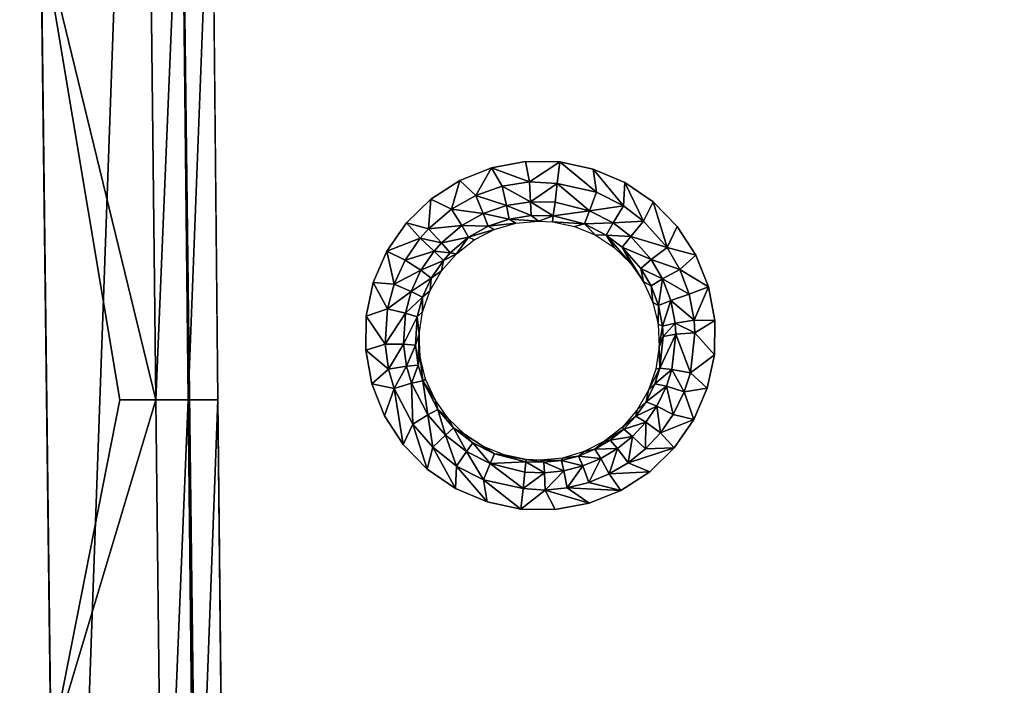
# Model space of a CAD drawing. Units: inches. Extents: x -22.4 to 22.4, y -14 to 14.6.
# Drawn here: x -21.3 to -15.3, y -5.2 to -1.1 of the extents above; entities that cross this region are included whole.
import ezdxf

# ---------------------------------------------------------------- set-up
doc = ezdxf.new("R2010")
doc.units = ezdxf.units.IN
doc.header["$MEASUREMENT"] = 0
for name, color, linetype in [('SEAT-LEG', 5, 'Continuous'), ('SEAT-SEAT', 5, 'Continuous'), ('SEAT-SUPPORT', 5, 'Continuous')]:
    doc.layers.add(name, color=color, linetype=linetype)

msp = doc.modelspace()

# ---------------------------------------------------------------- linework, layer by layer
at = {"layer": 'SEAT-LEG'}
for points in [[(-21.0852, -5.0354, 14.5561), (-21.0858, -4.9895, 14.4651), (-21.0811, -5.3692, 14.4865), (-21.0818, -5.3133, 14.5717)], [(-21.0858, -4.9895, 14.4651), (-21.0857, -4.9952, 14.3633), (-21.0811, -5.3749, 14.3848), (-21.0811, -5.3692, 14.4865)], [(-21.0857, -4.9952, 14.3633), (-21.0851, -5.0511, 14.2781), (-21.0817, -5.329, 14.2938), (-21.0811, -5.3749, 14.3848)], [(-21.0841, -5.1206, 14.6119), (-21.0852, -5.0354, 14.5561), (-21.0818, -5.3133, 14.5717), (-21.0829, -5.2224, 14.6176)], [(-21.0851, -5.0511, 14.2781), (-21.084, -5.142, 14.2322), (-21.0827, -5.2438, 14.238), (-21.0817, -5.329, 14.2938)]]:
    msp.add_3dface(points, dxfattribs=at)
at = {"layer": 'SEAT-SEAT'}
for points in [[(-21.2587, 9.1011, 12.773), (-21.2681, 9.8618, 12.6873), (-21.0222, -10.1866, 14.4235)], [(-21.2621, 9.3923, 13.5974), (-21.2621, 9.3872, 13.5386), (-21.0173, -10.571, 15.267), (-21.0173, -10.5659, 15.3258)], [(-21.2587, 9.1011, 12.773), (-21.0222, -10.1866, 14.4235), (-21.084, -5.142, 14.2322)], [(-21.2585, 9.0871, 13.0367), (-21.2587, 9.1011, 12.773), (-21.084, -5.142, 14.2322)], [(-21.084, -5.142, 14.2322), (-21.2583, 9.0816, 13.3007), (-21.2585, 9.0871, 13.0367)], [(-21.0841, -5.1206, 14.6119), (-21.0173, -10.571, 15.267), (-21.2583, 9.0846, 13.5648)], [(-21.0841, -5.1206, 14.6119), (-21.2583, 9.0846, 13.5648), (-21.0852, -5.0354, 14.5561)], [(-21.0852, -5.0354, 14.5561), (-21.2583, 9.0846, 13.5648), (-21.0858, -4.9895, 14.4651)], [(-21.0858, -4.9895, 14.4651), (-21.2583, 9.0846, 13.5648), (-21.0857, -4.9952, 14.3633)], [(-21.0857, -4.9952, 14.3633), (-21.2583, 9.0846, 13.5648), (-21.0851, -5.0511, 14.2781)], [(-21.0851, -5.0511, 14.2781), (-21.2583, 9.0846, 13.5648), (-21.084, -5.142, 14.2322)], [(-21.084, -5.142, 14.2322), (-21.2583, 9.0846, 13.5648), (-21.2583, 9.0816, 13.3007)], [(-21.1397, -0.5869, 14.4616), (-20.4428, -3.4527, 14.7098), (-20.4852, 0.28, 14.3865)], [(-20.4852, 0.28, 14.3865), (-20.4428, -3.4527, 14.7098), (-20.2859, 0.28, 14.3865)], [(-20.4428, -3.4527, 14.7098), (-20.2461, -3.4527, 14.7098), (-20.2859, 0.28, 14.3865)], [(-20.2859, 0.28, 14.3865), (-20.2461, -3.4527, 14.7098), (-20.1037, 0.2796, 14.3836)], [(-20.2461, -3.4527, 14.7098), (-20.0656, -3.4528, 14.708), (-20.1037, 0.2796, 14.3836)], [(-21.0785, -5.5764, 14.8937), (-20.6615, -3.4527, 14.7098), (-21.1397, -0.5869, 14.4616)], [(-21.1397, -0.5869, 14.4616), (-20.6615, -3.4527, 14.7098), (-20.4428, -3.4527, 14.7098)], [(-18.1757, -2.1312, 14.5253), (-18.2011, -2.0076, 14.5381), (-18.406, -2.0455, 14.5462)], [(-18.1757, -2.1312, 14.5253), (-17.993, -2.0103, 14.5337), (-18.2011, -2.0076, 14.5381)], [(-18.0077, -2.1401, 14.5203), (-17.993, -2.0103, 14.5337), (-18.1757, -2.1312, 14.5253)], [(-18.0077, -2.1401, 14.5203), (-17.7696, -2.1937, 14.5221), (-17.993, -2.0103, 14.5337)], [(-17.993, -2.0103, 14.5337), (-17.7696, -2.1937, 14.5221), (-17.7894, -2.0532, 14.5333)], [(-18.5992, -2.1223, 14.5576), (-18.5016, -2.213, 14.5403), (-18.406, -2.0455, 14.5462)], [(-18.406, -2.0455, 14.5462), (-18.5016, -2.213, 14.5403), (-18.3426, -2.1575, 14.5316)], [(-18.406, -2.0455, 14.5462), (-18.3426, -2.1575, 14.5316), (-18.1757, -2.1312, 14.5253)], [(-17.7894, -2.0532, 14.5333), (-17.7696, -2.1937, 14.5221), (-17.6054, -2.2771, 14.5265)], [(-17.7894, -2.0532, 14.5333), (-17.6054, -2.2771, 14.5265), (-17.5976, -2.1352, 14.5369)], [(-18.6488, -2.2964, 14.5514), (-18.5992, -2.1223, 14.5576), (-18.7738, -2.2353, 14.5719)], [(-18.5016, -2.213, 14.5403), (-18.5992, -2.1223, 14.5576), (-18.6488, -2.2964, 14.5514)], [(-18.1757, -2.1312, 14.5253), (-18.3426, -2.1575, 14.5316), (-18.1694, -2.2511, 14.461)], [(-18.1757, -2.1312, 14.5253), (-18.1694, -2.2511, 14.461), (-18.0077, -2.1401, 14.5203)], [(-18.0077, -2.1401, 14.5203), (-18.1694, -2.2511, 14.461), (-18.0212, -2.2548, 14.4577)], [(-18.0212, -2.2548, 14.4577), (-17.8127, -2.3067, 14.4575), (-18.0077, -2.1401, 14.5203)], [(-18.0077, -2.1401, 14.5203), (-17.8127, -2.3067, 14.4575), (-17.7696, -2.1937, 14.5221)], [(-17.5976, -2.1352, 14.5369), (-17.6054, -2.2771, 14.5265), (-17.4839, -2.3694, 14.5328)], [(-17.5976, -2.1352, 14.5369), (-17.4839, -2.3694, 14.5328), (-17.4265, -2.2522, 14.5445)], [(-18.5016, -2.213, 14.5403), (-18.3162, -2.2739, 14.4669), (-18.3426, -2.1575, 14.5316)], [(-18.3426, -2.1575, 14.5316), (-18.3162, -2.2739, 14.4669), (-18.1694, -2.2511, 14.461)], [(-17.7696, -2.1937, 14.5221), (-17.8127, -2.3067, 14.4575), (-17.6054, -2.2771, 14.5265)], [(-18.7887, -2.4151, 14.5654), (-18.7738, -2.2353, 14.5719), (-18.9228, -2.3798, 14.5884)], [(-18.6488, -2.2964, 14.5514), (-18.7738, -2.2353, 14.5719), (-18.7887, -2.4151, 14.5654)], [(-18.6488, -2.2964, 14.5514), (-18.4561, -2.3225, 14.4749), (-18.5016, -2.213, 14.5403)], [(-18.5016, -2.213, 14.5403), (-18.4561, -2.3225, 14.4749), (-18.3162, -2.2739, 14.4669)], [(-18.3162, -2.2739, 14.4669), (-18.1667, -2.3356, 14.3542), (-18.1694, -2.2511, 14.461)], [(-18.0212, -2.2548, 14.4577), (-18.1694, -2.2511, 14.461), (-18.0315, -2.3366, 14.3554)], [(-18.0315, -2.3366, 14.3554), (-18.1694, -2.2511, 14.461), (-18.1667, -2.3356, 14.3542)], [(-18.0315, -2.3366, 14.3554), (-17.8127, -2.3067, 14.4575), (-18.0212, -2.2548, 14.4577)], [(-17.4265, -2.2522, 14.5445), (-17.4839, -2.3694, 14.5328), (-17.3418, -2.5295, 14.5452)], [(-17.4265, -2.2522, 14.5445), (-17.3418, -2.5295, 14.5452), (-17.2807, -2.4011, 14.5558)], [(-18.7887, -2.4151, 14.5654), (-18.5857, -2.3955, 14.485), (-18.6488, -2.2964, 14.5514)], [(-18.6488, -2.2964, 14.5514), (-18.5857, -2.3955, 14.485), (-18.4561, -2.3225, 14.4749)], [(-18.5857, -2.3955, 14.485), (-18.4276, -2.4004, 14.3681), (-18.4561, -2.3225, 14.4749)], [(-18.4561, -2.3225, 14.4749), (-18.3003, -2.3563, 14.3601), (-18.3162, -2.2739, 14.4669)], [(-18.4561, -2.3225, 14.4749), (-18.4276, -2.4004, 14.3681), (-18.3003, -2.3563, 14.3601)], [(-18.3162, -2.2739, 14.4669), (-18.3003, -2.3563, 14.3601), (-18.1667, -2.3356, 14.3542)], [(-18.0315, -2.3366, 14.3554), (-17.842, -2.3863, 14.3498), (-17.8127, -2.3067, 14.4575)], [(-17.8127, -2.3067, 14.4575), (-17.842, -2.3863, 14.3498), (-17.6685, -2.3802, 14.4611)], [(-17.6054, -2.2771, 14.5265), (-17.8127, -2.3067, 14.4575), (-17.6685, -2.3802, 14.4611)], [(-17.6054, -2.2771, 14.5265), (-17.6685, -2.3802, 14.4611), (-17.4839, -2.3694, 14.5328)], [(-18.8399, -2.4725, 14.5718), (-18.9228, -2.3798, 14.5884), (-19.0408, -2.5507, 14.6066)], [(-18.7887, -2.4151, 14.5654), (-18.9228, -2.3798, 14.5884), (-18.8399, -2.4725, 14.5718)], [(-18.258, -2.3816, 14.2373), (-18.3003, -2.3563, 14.3601), (-18.4276, -2.4004, 14.3681)], [(-18.258, -2.3816, 14.2373), (-18.4276, -2.4004, 14.3681), (-18.3896, -2.4202, 14.2453)], [(-18.1212, -2.3683, 14.2316), (-18.1667, -2.3356, 14.3542), (-18.3003, -2.3563, 14.3601)], [(-18.1212, -2.3683, 14.2316), (-18.3003, -2.3563, 14.3601), (-18.258, -2.3816, 14.2373)], [(-18.0315, -2.3366, 14.3554), (-18.1667, -2.3356, 14.3542), (-18.1212, -2.3683, 14.2316)], [(-18.1212, -2.3683, 14.2316), (-18.0371, -2.3729, 14.2293), (-18.0315, -2.3366, 14.3554)], [(-18.0371, -2.3729, 14.2293), (-17.842, -2.3863, 14.3498), (-18.0315, -2.3366, 14.3554)], [(-17.9036, -2.4007, 14.2277), (-17.842, -2.3863, 14.3498), (-18.0371, -2.3729, 14.2293)], [(-17.7779, -2.4526, 14.2289), (-17.842, -2.3863, 14.3498), (-17.9036, -2.4007, 14.2277)], [(-17.6685, -2.3802, 14.4611), (-17.842, -2.3863, 14.3498), (-17.7108, -2.4533, 14.3526)], [(-17.7779, -2.4526, 14.2289), (-17.7108, -2.4533, 14.3526), (-17.842, -2.3863, 14.3498)], [(-17.6685, -2.3802, 14.4611), (-17.7108, -2.4533, 14.3526), (-17.5619, -2.4613, 14.4664)], [(-17.4839, -2.3694, 14.5328), (-17.6685, -2.3802, 14.4611), (-17.5619, -2.4613, 14.4664)], [(-17.4839, -2.3694, 14.5328), (-17.5619, -2.4613, 14.4664), (-17.3418, -2.5295, 14.5452)], [(-18.8399, -2.4725, 14.5718), (-18.709, -2.4997, 14.4977), (-18.7887, -2.4151, 14.5654)], [(-18.7887, -2.4151, 14.5654), (-18.709, -2.4997, 14.4977), (-18.5857, -2.3955, 14.485)], [(-18.709, -2.4997, 14.4977), (-18.5455, -2.4669, 14.3778), (-18.5857, -2.3955, 14.485)], [(-18.5857, -2.3955, 14.485), (-18.5455, -2.4669, 14.3778), (-18.4276, -2.4004, 14.3681)], [(-18.3896, -2.4202, 14.2453), (-18.4276, -2.4004, 14.3681), (-18.5455, -2.4669, 14.3778)], [(-18.3896, -2.4202, 14.2453), (-18.5455, -2.4669, 14.3778), (-18.5112, -2.4826, 14.2552)], [(-17.2807, -2.4011, 14.5558), (-17.3418, -2.5295, 14.5452), (-17.1674, -2.5745, 14.5703)], [(-18.8399, -2.4725, 14.5718), (-19.0408, -2.5507, 14.6066), (-18.931, -2.6054, 14.586)], [(-18.931, -2.6054, 14.586), (-18.7541, -2.5502, 14.5035), (-18.8399, -2.4725, 14.5718)], [(-18.8399, -2.4725, 14.5718), (-18.7541, -2.5502, 14.5035), (-18.709, -2.4997, 14.4977)], [(-18.7541, -2.5502, 14.5035), (-18.6575, -2.5616, 14.3899), (-18.709, -2.4997, 14.4977)], [(-18.709, -2.4997, 14.4977), (-18.6575, -2.5616, 14.3899), (-18.5455, -2.4669, 14.3778)], [(-18.6192, -2.5669, 14.2667), (-18.5455, -2.4669, 14.3778), (-18.6575, -2.5616, 14.3899)], [(-18.5112, -2.4826, 14.2552), (-18.5455, -2.4669, 14.3778), (-18.6192, -2.5669, 14.2667)], [(-17.6622, -2.5283, 14.2329), (-17.7108, -2.4533, 14.3526), (-17.7779, -2.4526, 14.2289)], [(-17.5635, -2.6235, 14.2395), (-17.6137, -2.5272, 14.3572), (-17.7108, -2.4533, 14.3526)], [(-17.5635, -2.6235, 14.2395), (-17.7108, -2.4533, 14.3526), (-17.6622, -2.5283, 14.2329)], [(-17.5619, -2.4613, 14.4664), (-17.7108, -2.4533, 14.3526), (-17.6137, -2.5272, 14.3572)], [(-17.5619, -2.4613, 14.4664), (-17.6137, -2.5272, 14.3572), (-17.4372, -2.602, 14.4772)], [(-17.3418, -2.5295, 14.5452), (-17.5619, -2.4613, 14.4664), (-17.4372, -2.602, 14.4772)], [(-18.9978, -2.7516, 14.6008), (-19.0408, -2.5507, 14.6066), (-19.1232, -2.7413, 14.6256)], [(-18.9978, -2.7516, 14.6008), (-18.931, -2.6054, 14.586), (-19.0408, -2.5507, 14.6066)], [(-18.8344, -2.6671, 14.5162), (-18.7541, -2.5502, 14.5035), (-18.931, -2.6054, 14.586)], [(-18.6985, -2.6075, 14.3953), (-18.7541, -2.5502, 14.5035), (-18.8344, -2.6671, 14.5162)], [(-18.6985, -2.6075, 14.3953), (-18.6575, -2.5616, 14.3899), (-18.7541, -2.5502, 14.5035)], [(-18.7095, -2.6701, 14.2792), (-18.6192, -2.5669, 14.2667), (-18.6985, -2.6075, 14.3953)], [(-18.6192, -2.5669, 14.2667), (-18.6575, -2.5616, 14.3899), (-18.6985, -2.6075, 14.3953)], [(-17.5001, -2.6553, 14.3669), (-17.4372, -2.602, 14.4772), (-17.6137, -2.5272, 14.3572)], [(-17.5001, -2.6553, 14.3669), (-17.6137, -2.5272, 14.3572), (-17.4841, -2.7362, 14.2485)], [(-17.4841, -2.7362, 14.2485), (-17.6137, -2.5272, 14.3572), (-17.5635, -2.6235, 14.2395)], [(-17.3418, -2.5295, 14.5452), (-17.4372, -2.602, 14.4772), (-17.2647, -2.6614, 14.5564)], [(-17.1674, -2.5745, 14.5703), (-17.3418, -2.5295, 14.5452), (-17.2647, -2.6614, 14.5564)], [(-18.8344, -2.6671, 14.5162), (-18.931, -2.6054, 14.586), (-18.9978, -2.7516, 14.6008)], [(-18.7715, -2.7137, 14.4072), (-18.6985, -2.6075, 14.3953), (-18.8344, -2.6671, 14.5162)], [(-18.7715, -2.7137, 14.4072), (-18.7095, -2.6701, 14.2792), (-18.6985, -2.6075, 14.3953)], [(-17.3694, -2.7178, 14.487), (-17.4372, -2.602, 14.4772), (-17.5001, -2.6553, 14.3669)], [(-17.3694, -2.7178, 14.487), (-17.2647, -2.6614, 14.5564), (-17.4372, -2.602, 14.4772)], [(-17.1674, -2.5745, 14.5703), (-17.2647, -2.6614, 14.5564), (-17.09, -2.7673, 14.5875)], [(-18.8933, -2.7957, 14.5294), (-18.8344, -2.6671, 14.5162), (-18.9978, -2.7516, 14.6008)], [(-18.8933, -2.7957, 14.5294), (-18.7715, -2.7137, 14.4072), (-18.8344, -2.6671, 14.5162)], [(-18.7788, -2.7887, 14.2924), (-18.7095, -2.6701, 14.2792), (-18.7715, -2.7137, 14.4072)], [(-17.5001, -2.6553, 14.3669), (-17.4841, -2.7362, 14.2485), (-17.4384, -2.7607, 14.3758)], [(-17.4384, -2.7607, 14.3758), (-17.3694, -2.7178, 14.487), (-17.5001, -2.6553, 14.3669)], [(-17.208, -2.8114, 14.5698), (-17.2647, -2.6614, 14.5564), (-17.3694, -2.7178, 14.487)], [(-17.208, -2.8114, 14.5698), (-17.09, -2.7673, 14.5875), (-17.2647, -2.6614, 14.5564)], [(-19.0373, -2.8998, 14.6151), (-19.1232, -2.7413, 14.6256), (-19.1666, -2.944, 14.6448)], [(-18.9978, -2.7516, 14.6008), (-19.1232, -2.7413, 14.6256), (-19.0373, -2.8998, 14.6151)], [(-18.825, -2.8307, 14.4195), (-18.7715, -2.7137, 14.4072), (-18.8933, -2.7957, 14.5294)], [(-18.825, -2.8307, 14.4195), (-18.7788, -2.7887, 14.2924), (-18.7715, -2.7137, 14.4072)], [(-17.4384, -2.7607, 14.3758), (-17.4841, -2.7362, 14.2485), (-17.4276, -2.8611, 14.2596)], [(-17.393, -2.8805, 14.3866), (-17.3694, -2.7178, 14.487), (-17.4384, -2.7607, 14.3758)], [(-17.3196, -2.8494, 14.4988), (-17.3694, -2.7178, 14.487), (-17.393, -2.8805, 14.3866)], [(-17.3196, -2.8494, 14.4988), (-17.208, -2.8114, 14.5698), (-17.3694, -2.7178, 14.487)], [(-19.0373, -2.8998, 14.6151), (-18.8933, -2.7957, 14.5294), (-18.9978, -2.7516, 14.6008)], [(-18.9281, -2.9262, 14.5421), (-18.8933, -2.7957, 14.5294), (-19.0373, -2.8998, 14.6151)], [(-18.9281, -2.9262, 14.5421), (-18.825, -2.8307, 14.4195), (-18.8933, -2.7957, 14.5294)], [(-18.8244, -2.9186, 14.3058), (-18.7788, -2.7887, 14.2924), (-18.825, -2.8307, 14.4195)], [(-17.4384, -2.7607, 14.3758), (-17.4276, -2.8611, 14.2596), (-17.393, -2.8805, 14.3866)], [(-17.1778, -2.9689, 14.5845), (-17.09, -2.7673, 14.5875), (-17.208, -2.8114, 14.5698)], [(-17.1778, -2.9689, 14.5845), (-17.052, -2.9714, 14.6066), (-17.09, -2.7673, 14.5875)], [(-18.8566, -2.9493, 14.4313), (-18.825, -2.8307, 14.4195), (-18.9281, -2.9262, 14.5421)], [(-18.8566, -2.9493, 14.4313), (-18.8244, -2.9186, 14.3058), (-18.825, -2.8307, 14.4195)], [(-17.393, -2.8805, 14.3866), (-17.4276, -2.8611, 14.2596), (-17.3958, -2.9938, 14.2722)], [(-17.3687, -3.0063, 14.3986), (-17.3196, -2.8494, 14.4988), (-17.393, -2.8805, 14.3866)], [(-17.293, -2.9877, 14.5118), (-17.3196, -2.8494, 14.4988), (-17.3687, -3.0063, 14.3986)], [(-17.1778, -2.9689, 14.5845), (-17.208, -2.8114, 14.5698), (-17.3196, -2.8494, 14.4988)], [(-17.293, -2.9877, 14.5118), (-17.1778, -2.9689, 14.5845), (-17.3196, -2.8494, 14.4988)], [(-19.0373, -2.8998, 14.6151), (-19.1666, -2.944, 14.6448), (-19.0507, -3.1138, 14.6348)], [(-19.0507, -3.1138, 14.6348), (-18.9281, -2.9262, 14.5421), (-19.0373, -2.8998, 14.6151)], [(-18.9399, -3.1146, 14.5596), (-18.9281, -2.9262, 14.5421), (-19.0507, -3.1138, 14.6348)], [(-18.9399, -3.1146, 14.5596), (-18.8566, -2.9493, 14.4313), (-18.9281, -2.9262, 14.5421)], [(-18.8444, -3.0549, 14.3189), (-18.8244, -2.9186, 14.3058), (-18.8566, -2.9493, 14.4313)], [(-17.393, -2.8805, 14.3866), (-17.3958, -2.9938, 14.2722), (-17.3687, -3.0063, 14.3986)], [(-19.0507, -3.1138, 14.6348), (-19.1666, -2.944, 14.6448), (-19.1696, -3.1516, 14.6636)], [(-18.8673, -3.1207, 14.4473), (-18.8566, -2.9493, 14.4313), (-18.9399, -3.1146, 14.5596)], [(-18.8673, -3.1207, 14.4473), (-18.8444, -3.0549, 14.3189), (-18.8566, -2.9493, 14.4313)], [(-17.1731, -3.0453, 14.5918), (-17.1778, -2.9689, 14.5845), (-17.293, -2.9877, 14.5118)], [(-17.1731, -3.0453, 14.5918), (-17.052, -2.9714, 14.6066), (-17.1778, -2.9689, 14.5845)], [(-17.1731, -3.0453, 14.5918), (-17.0546, -3.1783, 14.6267), (-17.052, -2.9714, 14.6066)], [(-17.3687, -3.0063, 14.3986), (-17.3958, -2.9938, 14.2722), (-17.3895, -3.1301, 14.286)], [(-17.3687, -3.0063, 14.3986), (-17.3895, -3.1301, 14.286), (-17.3649, -3.0674, 14.4046)], [(-17.3649, -3.0674, 14.4046), (-17.293, -2.9877, 14.5118), (-17.3687, -3.0063, 14.3986)], [(-17.3649, -3.0674, 14.4046), (-17.2887, -3.0548, 14.5183), (-17.293, -2.9877, 14.5118)], [(-17.293, -2.9877, 14.5118), (-17.2887, -3.0548, 14.5183), (-17.1731, -3.0453, 14.5918)], [(-17.2887, -3.0548, 14.5183), (-17.1999, -3.2876, 14.6158), (-17.1731, -3.0453, 14.5918)], [(-17.1731, -3.0453, 14.5918), (-17.1999, -3.2876, 14.6158), (-17.0546, -3.1783, 14.6267)], [(-18.8508, -3.2419, 14.458), (-18.8444, -3.0549, 14.3189), (-18.8673, -3.1207, 14.4473)], [(-18.8508, -3.2419, 14.458), (-18.8383, -3.1926, 14.3314), (-18.8444, -3.0549, 14.3189)], [(-17.3649, -3.0674, 14.4046), (-17.3895, -3.1301, 14.286), (-17.3861, -3.261, 14.4245)], [(-17.3861, -3.261, 14.4245), (-17.3121, -3.2676, 14.5396), (-17.2887, -3.0548, 14.5183)], [(-17.3649, -3.0674, 14.4046), (-17.3861, -3.261, 14.4245), (-17.2887, -3.0548, 14.5183)], [(-17.2887, -3.0548, 14.5183), (-17.3121, -3.2676, 14.5396), (-17.1999, -3.2876, 14.6158)], [(-19.0507, -3.1138, 14.6348), (-19.1696, -3.1516, 14.6636), (-19.0302, -3.2652, 14.6481)], [(-19.0302, -3.2652, 14.6481), (-19.1696, -3.1516, 14.6636), (-19.1318, -3.3556, 14.6813)], [(-18.9399, -3.1146, 14.5596), (-19.0507, -3.1138, 14.6348), (-19.0302, -3.2652, 14.6481)], [(-18.9218, -3.2479, 14.5714), (-18.9399, -3.1146, 14.5596), (-19.0302, -3.2652, 14.6481)], [(-18.8673, -3.1207, 14.4473), (-18.9399, -3.1146, 14.5596), (-18.9218, -3.2479, 14.5714)], [(-18.8673, -3.1207, 14.4473), (-18.9218, -3.2479, 14.5714), (-18.8508, -3.2419, 14.458)], [(-17.3895, -3.1301, 14.286), (-17.4091, -3.2652, 14.3002), (-17.3861, -3.261, 14.4245)], [(-18.8233, -3.3364, 14.466), (-18.8383, -3.1926, 14.3314), (-18.8508, -3.2419, 14.458)], [(-18.8233, -3.3364, 14.466), (-18.806, -3.327, 14.3429), (-18.8383, -3.1926, 14.3314)], [(-17.0979, -3.3818, 14.6472), (-17.0546, -3.1783, 14.6267), (-17.1999, -3.2876, 14.6158)], [(-19.0302, -3.2652, 14.6481), (-19.1318, -3.3556, 14.6813), (-18.996, -3.3831, 14.6581)], [(-19.0302, -3.2652, 14.6481), (-18.996, -3.3831, 14.6581), (-18.9218, -3.2479, 14.5714)], [(-18.9218, -3.2479, 14.5714), (-18.996, -3.3831, 14.6581), (-18.8916, -3.3517, 14.5802)], [(-18.9218, -3.2479, 14.5714), (-18.8916, -3.3517, 14.5802), (-18.8508, -3.2419, 14.458)], [(-18.8508, -3.2419, 14.458), (-18.8916, -3.3517, 14.5802), (-18.8233, -3.3364, 14.466)], [(-17.4538, -3.3944, 14.3144), (-17.4155, -3.3542, 14.4345), (-17.3861, -3.261, 14.4245)], [(-17.3861, -3.261, 14.4245), (-17.4091, -3.2652, 14.3002), (-17.4538, -3.3944, 14.3144)], [(-17.3861, -3.261, 14.4245), (-17.4155, -3.3542, 14.4345), (-17.3121, -3.2676, 14.5396)], [(-17.3444, -3.37, 14.5503), (-17.3121, -3.2676, 14.5396), (-17.4155, -3.3542, 14.4345)], [(-17.3444, -3.37, 14.5503), (-17.2369, -3.4041, 14.6278), (-17.3121, -3.2676, 14.5396)], [(-17.2369, -3.4041, 14.6278), (-17.1999, -3.2876, 14.6158), (-17.3121, -3.2676, 14.5396)], [(-18.7922, -3.5426, 14.5956), (-18.8233, -3.3364, 14.466), (-18.8916, -3.3517, 14.5802)], [(-18.749, -3.4523, 14.3529), (-18.806, -3.327, 14.3429), (-18.8233, -3.3364, 14.466)], [(-18.7328, -3.5101, 14.4798), (-18.749, -3.4523, 14.3529), (-18.8233, -3.3364, 14.466)], [(-18.7328, -3.5101, 14.4798), (-18.8233, -3.3364, 14.466), (-18.7922, -3.5426, 14.5956)], [(-17.2369, -3.4041, 14.6278), (-17.0979, -3.3818, 14.6472), (-17.1999, -3.2876, 14.6158)], [(-18.996, -3.3831, 14.6581), (-19.1318, -3.3556, 14.6813), (-19.0547, -3.5487, 14.6973)], [(-18.996, -3.3831, 14.6581), (-19.0547, -3.5487, 14.6973), (-18.9413, -3.7228, 14.7111)], [(-18.8832, -3.6, 14.6758), (-18.8916, -3.3517, 14.5802), (-18.996, -3.3831, 14.6581)], [(-18.996, -3.3831, 14.6581), (-18.9413, -3.7228, 14.7111), (-18.8832, -3.6, 14.6758)], [(-18.7922, -3.5426, 14.5956), (-18.8916, -3.3517, 14.5802), (-18.8832, -3.6, 14.6758)], [(-17.5225, -3.5133, 14.3281), (-17.4689, -3.4638, 14.4466), (-17.4538, -3.3944, 14.3144)], [(-17.4538, -3.3944, 14.3144), (-17.4689, -3.4638, 14.4466), (-17.4155, -3.3542, 14.4345)], [(-17.4689, -3.4638, 14.4466), (-17.3444, -3.37, 14.5503), (-17.4155, -3.3542, 14.4345)], [(-17.4031, -3.4906, 14.5632), (-17.3444, -3.37, 14.5503), (-17.4689, -3.4638, 14.4466)], [(-17.4031, -3.4906, 14.5632), (-17.3039, -3.5413, 14.6422), (-17.3444, -3.37, 14.5503)], [(-17.3039, -3.5413, 14.6422), (-17.2369, -3.4041, 14.6278), (-17.3444, -3.37, 14.5503)], [(-17.1798, -3.5718, 14.667), (-17.0979, -3.3818, 14.6472), (-17.2369, -3.4041, 14.6278)], [(-21.0785, -5.5764, 14.8937), (-20.4004, -7.1853, 15.033), (-20.4428, -3.4527, 14.7098)], [(-20.6615, -3.4527, 14.7098), (-21.0785, -5.5764, 14.8937), (-20.4428, -3.4527, 14.7098)], [(-20.4428, -3.4527, 14.7098), (-20.4004, -7.1853, 15.033), (-20.2461, -3.4527, 14.7098)], [(-20.4004, -7.1853, 15.033), (-20.2064, -7.1853, 15.033), (-20.2461, -3.4527, 14.7098)], [(-20.2461, -3.4527, 14.7098), (-20.2064, -7.1853, 15.033), (-20.0656, -3.4528, 14.708)], [(-20.2064, -7.1853, 15.033), (-20.0274, -7.1853, 15.0324), (-20.0656, -3.4528, 14.708)], [(-18.6696, -3.5644, 14.3612), (-18.749, -3.4523, 14.3529), (-18.7328, -3.5101, 14.4798)], [(-17.3039, -3.5413, 14.6422), (-17.1798, -3.5718, 14.667), (-17.2369, -3.4041, 14.6278)], [(-18.6864, -3.6657, 14.6048), (-18.7328, -3.5101, 14.4798), (-18.7922, -3.5426, 14.5956)], [(-18.6365, -3.6222, 14.488), (-18.6696, -3.5644, 14.3612), (-18.7328, -3.5101, 14.4798)], [(-18.6365, -3.6222, 14.488), (-18.7328, -3.5101, 14.4798), (-18.6864, -3.6657, 14.6048)], [(-17.6126, -3.6173, 14.3407), (-17.5302, -3.5519, 14.4567), (-17.5225, -3.5133, 14.3281)], [(-17.5225, -3.5133, 14.3281), (-17.5302, -3.5519, 14.4567), (-17.4689, -3.4638, 14.4466)], [(-17.5302, -3.5519, 14.4567), (-17.4031, -3.4906, 14.5632), (-17.4689, -3.4638, 14.4466)], [(-17.5302, -3.5519, 14.4567), (-17.4705, -3.5875, 14.5739), (-17.4031, -3.4906, 14.5632)], [(-17.4031, -3.4906, 14.5632), (-17.4705, -3.5875, 14.5739), (-17.3807, -3.6515, 14.6541)], [(-17.3807, -3.6515, 14.6541), (-17.3039, -3.5413, 14.6422), (-17.4031, -3.4906, 14.5632)], [(-18.7632, -3.7399, 14.6864), (-18.7922, -3.5426, 14.5956), (-18.8832, -3.6, 14.6758)], [(-18.6864, -3.6657, 14.6048), (-18.7922, -3.5426, 14.5956), (-18.7632, -3.7399, 14.6864)], [(-18.5711, -3.6592, 14.3676), (-18.6696, -3.5644, 14.3612), (-18.6365, -3.6222, 14.488)], [(-17.6126, -3.6173, 14.3407), (-17.603, -3.63, 14.466), (-17.5302, -3.5519, 14.4567)], [(-17.603, -3.63, 14.466), (-17.4705, -3.5875, 14.5739), (-17.5302, -3.5519, 14.4567)], [(-17.3807, -3.6515, 14.6541), (-17.1798, -3.5718, 14.667), (-17.3039, -3.5413, 14.6422)], [(-17.3807, -3.6515, 14.6541), (-17.2979, -3.7433, 14.6854), (-17.1798, -3.5718, 14.667)], [(-18.8832, -3.6, 14.6758), (-18.9413, -3.7228, 14.7111), (-18.7958, -3.8716, 14.7222)], [(-18.8832, -3.6, 14.6758), (-18.7958, -3.8716, 14.7222), (-18.7632, -3.7399, 14.6864)], [(-18.5591, -3.7654, 14.6116), (-18.6365, -3.6222, 14.488), (-18.6864, -3.6657, 14.6048)], [(-18.5206, -3.713, 14.4938), (-18.5711, -3.6592, 14.3676), (-18.6365, -3.6222, 14.488)], [(-18.5206, -3.713, 14.4938), (-18.6365, -3.6222, 14.488), (-18.5591, -3.7654, 14.6116)], [(-17.7211, -3.7026, 14.3517), (-17.603, -3.63, 14.466), (-17.6126, -3.6173, 14.3407)], [(-17.7211, -3.7026, 14.3517), (-17.6869, -3.6974, 14.4744), (-17.603, -3.63, 14.466)], [(-17.6869, -3.6974, 14.4744), (-17.5505, -3.6734, 14.5838), (-17.603, -3.63, 14.466)], [(-17.5505, -3.6734, 14.5838), (-17.4705, -3.5875, 14.5739), (-17.603, -3.63, 14.466)], [(-17.5505, -3.6734, 14.5838), (-17.4719, -3.7491, 14.665), (-17.4705, -3.5875, 14.5739)], [(-17.4705, -3.5875, 14.5739), (-17.4719, -3.7491, 14.665), (-17.3807, -3.6515, 14.6541)], [(-18.6186, -3.8533, 14.6943), (-18.6864, -3.6657, 14.6048), (-18.7632, -3.7399, 14.6864)], [(-18.5591, -3.7654, 14.6116), (-18.6864, -3.6657, 14.6048), (-18.6186, -3.8533, 14.6943)], [(-18.389, -3.7796, 14.4972), (-18.4564, -3.7341, 14.3719), (-18.5711, -3.6592, 14.3676)], [(-18.389, -3.7796, 14.4972), (-18.5711, -3.6592, 14.3676), (-18.5206, -3.713, 14.4938)], [(-17.7791, -3.7518, 14.4816), (-17.6428, -3.7476, 14.5927), (-17.6869, -3.6974, 14.4744)], [(-17.7791, -3.7518, 14.4816), (-17.6869, -3.6974, 14.4744), (-17.7211, -3.7026, 14.3517)], [(-17.6428, -3.7476, 14.5927), (-17.5505, -3.6734, 14.5838), (-17.6869, -3.6974, 14.4744)], [(-17.6428, -3.7476, 14.5927), (-17.5769, -3.8335, 14.6748), (-17.5505, -3.6734, 14.5838)], [(-17.5769, -3.8335, 14.6748), (-17.4719, -3.7491, 14.665), (-17.5505, -3.6734, 14.5838)], [(-17.4719, -3.7491, 14.665), (-17.2979, -3.7433, 14.6854), (-17.3807, -3.6515, 14.6541)], [(-18.7632, -3.7399, 14.6864), (-18.7958, -3.8716, 14.7222), (-18.6239, -3.9893, 14.7301)], [(-18.7632, -3.7399, 14.6864), (-18.6239, -3.9893, 14.7301), (-18.6186, -3.8533, 14.6943)], [(-18.5206, -3.713, 14.4938), (-18.5591, -3.7654, 14.6116), (-18.4144, -3.8386, 14.6156)], [(-18.389, -3.7796, 14.4972), (-18.5206, -3.713, 14.4938), (-18.4144, -3.8386, 14.6156)], [(-18.3303, -3.7861, 14.3739), (-18.4564, -3.7341, 14.3719), (-18.389, -3.7796, 14.4972)], [(-17.7791, -3.7518, 14.4816), (-17.8438, -3.7659, 14.3607), (-17.8786, -3.7928, 14.4877)], [(-17.7791, -3.7518, 14.4816), (-17.8786, -3.7928, 14.4877), (-17.744, -3.8075, 14.6003)], [(-17.7211, -3.7026, 14.3517), (-17.8438, -3.7659, 14.3607), (-17.7791, -3.7518, 14.4816)], [(-17.744, -3.8075, 14.6003), (-17.6428, -3.7476, 14.5927), (-17.7791, -3.7518, 14.4816)], [(-17.744, -3.8075, 14.6003), (-17.6922, -3.9015, 14.6832), (-17.6428, -3.7476, 14.5927)], [(-17.6922, -3.9015, 14.6832), (-17.5769, -3.8335, 14.6748), (-17.6428, -3.7476, 14.5927)], [(-17.4468, -3.888, 14.7017), (-17.2979, -3.7433, 14.6854), (-17.5769, -3.8335, 14.6748)], [(-17.5769, -3.8335, 14.6748), (-17.2979, -3.7433, 14.6854), (-17.4719, -3.7491, 14.665)], [(-18.5591, -3.7654, 14.6116), (-18.6186, -3.8533, 14.6943), (-18.4543, -3.9365, 14.6991)], [(-18.4144, -3.8386, 14.6156), (-18.5591, -3.7654, 14.6116), (-18.4543, -3.9365, 14.6991)], [(-18.4144, -3.8386, 14.6156), (-18.1979, -3.8279, 14.5025), (-18.389, -3.7796, 14.4972)], [(-18.389, -3.7796, 14.4972), (-18.1979, -3.8279, 14.5025), (-18.197, -3.8138, 14.3734)], [(-18.389, -3.7796, 14.4972), (-18.197, -3.8138, 14.3734), (-18.3303, -3.7861, 14.3739)], [(-18.0896, -3.8305, 14.4957), (-18.197, -3.8138, 14.3734), (-18.1979, -3.8279, 14.5025)], [(-18.1122, -3.8183, 14.3719), (-18.197, -3.8138, 14.3734), (-18.0896, -3.8305, 14.4957)], [(-17.9755, -3.8048, 14.3675), (-18.1122, -3.8183, 14.3719), (-17.9828, -3.8192, 14.4924)], [(-17.9828, -3.8192, 14.4924), (-18.1122, -3.8183, 14.3719), (-18.0896, -3.8305, 14.4957)], [(-17.9828, -3.8192, 14.4924), (-18.0896, -3.8305, 14.4957), (-17.9679, -3.8818, 14.6115)], [(-17.8786, -3.7928, 14.4877), (-17.9755, -3.8048, 14.3675), (-17.9828, -3.8192, 14.4924)], [(-17.8786, -3.7928, 14.4877), (-17.9828, -3.8192, 14.4924), (-17.8534, -3.8527, 14.6066)], [(-17.8534, -3.8527, 14.6066), (-17.9828, -3.8192, 14.4924), (-17.9679, -3.8818, 14.6115)], [(-17.8438, -3.7659, 14.3607), (-17.9755, -3.8048, 14.3675), (-17.8786, -3.7928, 14.4877)], [(-17.744, -3.8075, 14.6003), (-17.8786, -3.7928, 14.4877), (-17.8534, -3.8527, 14.6066)], [(-17.744, -3.8075, 14.6003), (-17.8534, -3.8527, 14.6066), (-17.8166, -3.9528, 14.6901)], [(-17.8166, -3.9528, 14.6901), (-17.6922, -3.9015, 14.6832), (-17.744, -3.8075, 14.6003)], [(-18.6186, -3.8533, 14.6943), (-18.6239, -3.9893, 14.7301), (-18.4325, -4.0711, 14.7345)], [(-18.6186, -3.8533, 14.6943), (-18.4325, -4.0711, 14.7345), (-18.4543, -3.9365, 14.6991)], [(-18.4543, -3.9365, 14.6991), (-18.2149, -3.9903, 14.6982), (-18.4144, -3.8386, 14.6156)], [(-18.4144, -3.8386, 14.6156), (-18.2042, -3.8899, 14.6165), (-18.1979, -3.8279, 14.5025)], [(-18.4144, -3.8386, 14.6156), (-18.2149, -3.9903, 14.6982), (-18.2042, -3.8899, 14.6165)], [(-18.0853, -3.8943, 14.6148), (-18.1979, -3.8279, 14.5025), (-18.2042, -3.8899, 14.6165)], [(-18.0896, -3.8305, 14.4957), (-18.1979, -3.8279, 14.5025), (-18.0853, -3.8943, 14.6148)], [(-17.9679, -3.8818, 14.6115), (-18.0896, -3.8305, 14.4957), (-18.0853, -3.8943, 14.6148)], [(-17.8534, -3.8527, 14.6066), (-17.9679, -3.8818, 14.6115), (-17.9469, -3.9858, 14.6954)], [(-17.8166, -3.9528, 14.6901), (-17.8534, -3.8527, 14.6066), (-17.9469, -3.9858, 14.6954)], [(-17.6922, -3.9015, 14.6832), (-17.4468, -3.888, 14.7017), (-17.5769, -3.8335, 14.6748)], [(-18.4543, -3.9365, 14.6991), (-18.4325, -4.0711, 14.7345), (-18.2285, -4.1141, 14.7353)], [(-18.4543, -3.9365, 14.6991), (-18.2285, -4.1141, 14.7353), (-18.2149, -3.9903, 14.6982)], [(-18.0853, -3.8943, 14.6148), (-18.2042, -3.8899, 14.6165), (-18.2149, -3.9903, 14.6982)], [(-18.0803, -3.9999, 14.6989), (-18.0853, -3.8943, 14.6148), (-18.2149, -3.9903, 14.6982)], [(-17.9679, -3.8818, 14.6115), (-18.0853, -3.8943, 14.6148), (-18.0803, -3.9999, 14.6989)], [(-17.9469, -3.9858, 14.6954), (-17.9679, -3.8818, 14.6115), (-18.0803, -3.9999, 14.6989)], [(-17.8166, -3.9528, 14.6901), (-17.6213, -4.0012, 14.7152), (-17.6922, -3.9015, 14.6832)], [(-17.6213, -4.0012, 14.7152), (-17.4468, -3.888, 14.7017), (-17.6922, -3.9015, 14.6832)], [(-18.2149, -3.9903, 14.6982), (-18.2285, -4.1141, 14.7353), (-18.0803, -3.9999, 14.6989)], [(-18.0803, -3.9999, 14.6989), (-18.2285, -4.1141, 14.7353), (-18.0193, -4.1165, 14.7323)], [(-18.0803, -3.9999, 14.6989), (-17.8151, -4.0785, 14.7255), (-17.9469, -3.9858, 14.6954)], [(-18.0803, -3.9999, 14.6989), (-18.0193, -4.1165, 14.7323), (-17.8151, -4.0785, 14.7255)], [(-17.9469, -3.9858, 14.6954), (-17.6213, -4.0012, 14.7152), (-17.8166, -3.9528, 14.6901)], [(-17.9469, -3.9858, 14.6954), (-17.8151, -4.0785, 14.7255), (-17.6213, -4.0012, 14.7152)], [(-21.0829, -5.2224, 14.6176), (-21.0173, -10.571, 15.267), (-21.0841, -5.1206, 14.6119)], [(-21.084, -5.142, 14.2322), (-21.0222, -10.1866, 14.4235), (-21.0827, -5.2438, 14.238)]]:
    msp.add_3dface(points, dxfattribs=at)
for points, invisible_edges in [([(-20.1037, 0.2796, 14.3836), (-20.0656, -3.4528, 14.708), (-19.0408, -2.5507, 14.6066)], 10), ([(-20.1037, 0.2796, 14.3836), (-19.0408, -2.5507, 14.6066), (-17.5938, 0.271, 14.3092)], 15), ([(-17.5938, 0.271, 14.3092), (-19.0408, -2.5507, 14.6066), (-18.9228, -2.3798, 14.5884)], 9), ([(-17.5938, 0.271, 14.3092), (-18.9228, -2.3798, 14.5884), (-18.7738, -2.2353, 14.5719)], 9), ([(-18.7738, -2.2353, 14.5719), (-18.5992, -2.1223, 14.5576), (-17.5938, 0.271, 14.3092)], 14), ([(-17.5938, 0.271, 14.3092), (-18.5992, -2.1223, 14.5576), (-18.406, -2.0455, 14.5462)], 9), ([(-17.5938, 0.271, 14.3092), (-18.406, -2.0455, 14.5462), (-18.2011, -2.0076, 14.5381)], 9), ([(-18.2011, -2.0076, 14.5381), (-17.993, -2.0103, 14.5337), (-17.5938, 0.271, 14.3092)], 14), ([(-17.5938, 0.271, 14.3092), (-17.993, -2.0103, 14.5337), (-17.7894, -2.0532, 14.5333)], 9), ([(-17.5938, 0.271, 14.3092), (-17.7894, -2.0532, 14.5333), (-17.5976, -2.1352, 14.5369)], 9), ([(-17.5938, 0.271, 14.3092), (-17.5976, -2.1352, 14.5369), (-17.0883, 0.2694, 14.2954)], 15), ([(-17.0883, 0.2694, 14.2954), (-17.5976, -2.1352, 14.5369), (-17.4265, -2.2522, 14.5445)], 9), ([(-17.0883, 0.2694, 14.2954), (-17.4265, -2.2522, 14.5445), (-17.2807, -2.4011, 14.5558)], 9), ([(-17.2807, -2.4011, 14.5558), (-17.1674, -2.5745, 14.5703), (-17.0883, 0.2694, 14.2954)], 14), ([(-17.0883, 0.2694, 14.2954), (-17.1674, -2.5745, 14.5703), (-16.5616, 0.2677, 14.2815)], 15), ([(-17.1674, -2.5745, 14.5703), (-17.09, -2.7673, 14.5875), (-16.5616, 0.2677, 14.2815)], 14), ([(-16.5616, 0.2677, 14.2815), (-17.09, -2.7673, 14.5875), (-16.7732, -3.4594, 14.6494)], 15), ([(-16.5616, 0.2677, 14.2815), (-16.7732, -3.4594, 14.6494), (-15.0797, -3.4622, 14.6235)], 15), ([(-15.0797, -3.4622, 14.6235), (-15.1092, 0.2635, 14.2454), (-16.5616, 0.2677, 14.2815)], 15), ([(-20.0656, -3.4528, 14.708), (-19.1232, -2.7413, 14.6256), (-19.0408, -2.5507, 14.6066)], 9), ([(-19.1666, -2.944, 14.6448), (-19.1232, -2.7413, 14.6256), (-20.0656, -3.4528, 14.708)], 10), ([(-17.09, -2.7673, 14.5875), (-17.052, -2.9714, 14.6066), (-16.7732, -3.4594, 14.6494)], 14), ([(-20.0656, -3.4528, 14.708), (-19.1696, -3.1516, 14.6636), (-19.1666, -2.944, 14.6448)], 9), ([(-17.0546, -3.1783, 14.6267), (-17.0466, -3.4589, 14.6538), (-17.052, -2.9714, 14.6066)], 3), ([(-16.7732, -3.4594, 14.6494), (-17.052, -2.9714, 14.6066), (-17.0466, -3.4589, 14.6538)], 15), ([(-20.0656, -3.4528, 14.708), (-19.1318, -3.3556, 14.6813), (-19.1696, -3.1516, 14.6636)], 9), ([(-17.0979, -3.3818, 14.6472), (-17.0466, -3.4589, 14.6538), (-17.0546, -3.1783, 14.6267)], 3), ([(-20.0274, -7.1853, 15.0324), (-19.1318, -3.3556, 14.6813), (-20.0656, -3.4528, 14.708)], 3), ([(-20.0274, -7.1853, 15.0324), (-18.9922, -7.0632, 15.0141), (-19.1318, -3.3556, 14.6813)], 11), ([(-18.9922, -7.0632, 15.0141), (-19.0547, -3.5487, 14.6973), (-19.1318, -3.3556, 14.6813)], 9), ([(-17.1798, -3.5718, 14.667), (-17.0466, -3.4589, 14.6538), (-17.0979, -3.3818, 14.6472)], 3), ([(-17.1798, -3.5718, 14.667), (-17.2979, -3.7433, 14.6854), (-16.7732, -3.4594, 14.6494)], 14), ([(-16.7732, -3.4594, 14.6494), (-17.2979, -3.7433, 14.6854), (-16.9848, -7.1873, 15.0124)], 15), ([(-16.7732, -3.4594, 14.6494), (-17.0466, -3.4589, 14.6538), (-17.1798, -3.5718, 14.667)], 11), ([(-16.7732, -3.4594, 14.6494), (-16.9848, -7.1873, 15.0124), (-15.0502, -7.1884, 15.0015)], 15), ([(-15.0797, -3.4622, 14.6235), (-16.7732, -3.4594, 14.6494), (-15.0502, -7.1884, 15.0015)], 15), ([(-18.9922, -7.0632, 15.0141), (-18.9413, -3.7228, 14.7111), (-19.0547, -3.5487, 14.6973)], 9), ([(-18.8747, -6.8916, 14.9978), (-18.9413, -3.7228, 14.7111), (-18.9922, -7.0632, 15.0141)], 3), ([(-18.8747, -6.8916, 14.9978), (-18.7958, -3.8716, 14.7222), (-18.9413, -3.7228, 14.7111)], 9), ([(-17.3778, -6.7578, 14.9744), (-17.2979, -3.7433, 14.6854), (-17.4468, -3.888, 14.7017)], 9), ([(-17.2317, -6.906, 14.9873), (-17.2979, -3.7433, 14.6854), (-17.3778, -6.7578, 14.9744)], 3), ([(-17.2979, -3.7433, 14.6854), (-17.2317, -6.906, 14.9873), (-16.9848, -7.1873, 15.0124)], 15), ([(-18.7263, -6.7464, 14.9835), (-18.7958, -3.8716, 14.7222), (-18.8747, -6.8916, 14.9978)], 3), ([(-18.7263, -6.7464, 14.9835), (-18.6239, -3.9893, 14.7301), (-18.7958, -3.8716, 14.7222)], 9), ([(-17.3778, -6.7578, 14.9744), (-17.4468, -3.888, 14.7017), (-17.6213, -4.0012, 14.7152)], 9), ([(-18.5519, -6.6325, 14.9718), (-18.6239, -3.9893, 14.7301), (-18.7263, -6.7464, 14.9835)], 3), ([(-18.5519, -6.6325, 14.9718), (-18.4325, -4.0711, 14.7345), (-18.6239, -3.9893, 14.7301)], 9), ([(-17.8151, -4.0785, 14.7255), (-17.7419, -6.5599, 14.9585), (-17.6213, -4.0012, 14.7152)], 3), ([(-17.6213, -4.0012, 14.7152), (-17.7419, -6.5599, 14.9585), (-17.55, -6.641, 14.9646)], 9), ([(-17.6213, -4.0012, 14.7152), (-17.55, -6.641, 14.9646), (-17.3778, -6.7578, 14.9744)], 9), ([(-18.3591, -6.5549, 14.9631), (-18.4325, -4.0711, 14.7345), (-18.5519, -6.6325, 14.9718)], 3), ([(-18.3591, -6.5549, 14.9631), (-18.2285, -4.1141, 14.7353), (-18.4325, -4.0711, 14.7345)], 9), ([(-18.1541, -6.516, 14.9578), (-18.2285, -4.1141, 14.7353), (-18.3591, -6.5549, 14.9631)], 3), ([(-18.1541, -6.516, 14.9578), (-18.0193, -4.1165, 14.7323), (-18.2285, -4.1141, 14.7353)], 9), ([(-17.9459, -6.5177, 14.9562), (-18.0193, -4.1165, 14.7323), (-18.1541, -6.516, 14.9578)], 3), ([(-17.9459, -6.5177, 14.9562), (-17.8151, -4.0785, 14.7255), (-18.0193, -4.1165, 14.7323)], 9), ([(-17.7419, -6.5599, 14.9585), (-17.8151, -4.0785, 14.7255), (-17.9459, -6.5177, 14.9562)], 3)]:
    msp.add_3dface(points, dxfattribs=dict(at, invisible_edges=invisible_edges))
at = {"layer": 'SEAT-SUPPORT'}
for points in [[(-20.3772, 7.8516, 12.8621), (-21.0222, -10.1866, 14.4235), (-21.2681, 9.8618, 12.6873)], [(-20.1704, -9.0005, 14.8649), (-20.3777, 7.9026, 13.4505), (-20.3958, 9.3831, 13.5389)], [(-20.1704, -9.0005, 14.8649), (-20.3958, 9.3831, 13.5389), (-20.17, -9.0333, 14.9039)], [(-20.17, -9.0333, 14.9039), (-20.3958, 9.3831, 13.5389), (-20.1694, -9.0811, 14.9213)], [(-20.1694, -9.0811, 14.9213), (-20.3958, 9.3831, 13.5389), (-20.1511, -10.571, 15.267)], [(-20.1695, -9.0819, 14.3418), (-20.377, 7.8524, 13.4416), (-20.3777, 7.9026, 13.4505)], [(-20.1695, -9.0819, 14.3418), (-20.3777, 7.9026, 13.4505), (-20.17, -9.0429, 14.3746)], [(-20.17, -9.0429, 14.3746), (-20.3777, 7.9026, 13.4505), (-20.1702, -9.0255, 14.4225)], [(-20.1702, -9.0255, 14.4225), (-20.3777, 7.9026, 13.4505), (-20.1705, -8.9916, 14.8147)], [(-20.1705, -8.9916, 14.8147), (-20.3777, 7.9026, 13.4505), (-20.1704, -9.0005, 14.8649)], [(-20.1689, -9.1321, 14.3329), (-21.0222, -10.1866, 14.4235), (-20.3772, 7.8516, 12.8621)], [(-20.3772, 7.8516, 12.8621), (-20.3766, 7.8037, 12.8795), (-20.1689, -9.1321, 14.3329)], [(-20.3766, 7.8134, 13.4088), (-20.377, 7.8524, 13.4416), (-20.1689, -9.1321, 14.3329)], [(-20.1689, -9.1321, 14.3329), (-20.377, 7.8524, 13.4416), (-20.1695, -9.0819, 14.3418)], [(-20.1689, -9.1321, 14.3329), (-20.3764, 7.796, 13.3609), (-20.3766, 7.8134, 13.4088)], [(-20.1689, -9.1321, 14.3329), (-20.3766, 7.8037, 12.8795), (-20.3762, 7.771, 12.9185)], [(-20.1689, -9.1321, 14.3329), (-20.376, 7.7621, 12.9687), (-20.3764, 7.796, 13.3609)], [(-20.3762, 7.771, 12.9185), (-20.376, 7.7621, 12.9687), (-20.1689, -9.1321, 14.3329)]]:
    msp.add_3dface(points, dxfattribs=at)

doc.saveas('drawing.dxf')
